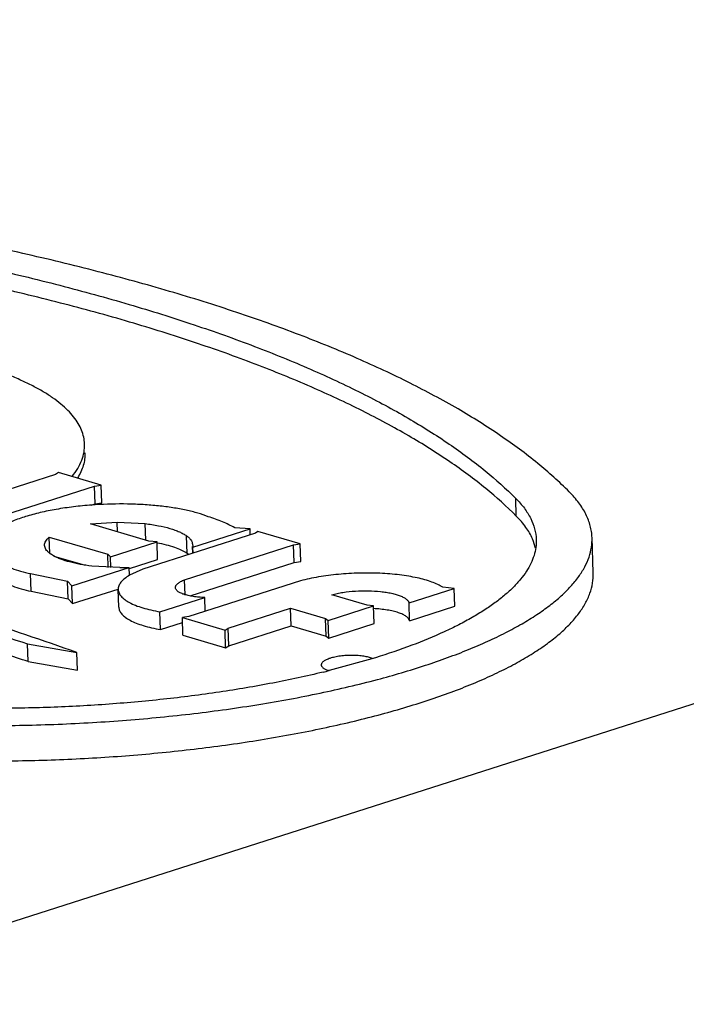
# Model space of a CAD drawing. Units: inches. Extents: x 0 to 17, y 0 to 11.
# Drawn here: x 4.4 to 4.5, y 7.1 to 7.2 of the extents above; entities that cross this region are included whole.
import ezdxf

# ---------------------------------------------------------------- set-up
doc = ezdxf.new("R2010")
doc.units = ezdxf.units.IN
doc.header["$LTSCALE"] = 0.935
doc.header["$MEASUREMENT"] = 0
doc.layers.get('0').update_dxf_attribs({"linetype": 'CONTINUOUS'})
doc.layers.add('02___PRT_ALL_AXES', color=7, linetype='CONTINUOUS')

msp = doc.modelspace()

# ---------------------------------------------------------------- linework, layer by layer
at = {"color": 7, "linetype": 'Continuous'}
for p, q in [((4.2931914115, 7.0518062428), (8.226463584400001, 8.3117227237)), ((4.406683059800001, 7.1450586427), (4.406596453, 7.1476318888)), ((4.4076396505, 7.1452145799), (4.4075530438, 7.1477878259)), ((4.406683059800001, 7.1450586427), (4.4076396505, 7.1452145799)), ((4.4292097097, 7.140567888500001), (4.4291812748, 7.1414127423)), ((4.4000851928, 7.1378482298), (4.4000055474, 7.1402146437)), ((4.47901662, 7.1350124689), (4.478843406499999, 7.140158961)), ((4.415744718, 7.1369441852), (4.4156581113, 7.1395174312)), ((4.4208532607, 7.1378911279), (4.4208213447, 7.13883941)), ((4.4208902252, 7.137902968500001), (4.4208617903, 7.1387478223)), ((4.4355792149, 7.136501904299999), (4.4354926082, 7.139075150399999)), ((4.4365358126, 7.136657905800001), (4.4364492058, 7.139231151900001)), ((4.4706481437, 7.1386192973), (4.4702984992, 7.139729838099999)), ((4.4006815371, 7.137467787999999), (4.4052046789, 7.1361354441)), ((4.4085699048, 7.1358138063), (4.4085060611, 7.1377107187)), ((4.408949360899999, 7.135800225700001), (4.408897142200001, 7.1373517391)), ((4.420220616, 7.1376883), (4.420028958000001, 7.1378330826)), ((4.4116559588, 7.134671979099999), (4.4116184322, 7.1357869646)), ((4.4116662283, 7.1356377522), (4.415744718, 7.1369441852)), ((4.420470829, 7.131662344900001), (4.4355792149, 7.136501904299999)), ((4.4355792149, 7.136501904299999), (4.4365358126, 7.136657905800001)), ((4.3973754556, 7.1323378449), (4.3972888489, 7.134911091)), ((4.4027598325, 7.131229374199999), (4.4026732257, 7.1338026202)), ((4.4033855544, 7.1305487985), (4.4032989477, 7.1331220446)), ((4.4197264395, 7.1318442173), (4.4196538283, 7.134001629199999)), ((4.458909339, 7.1301644377), (4.458822732200001, 7.1327376838)), ((4.3973754556, 7.1323378449), (4.4027598325, 7.131229374199999)), ((4.4033855544, 7.1305487985), (4.4099966261, 7.1326664751)), ((4.4226623447, 7.129431116799999), (4.4225947656, 7.1314390161)), ((4.4027598325, 7.131229374199999), (4.4033855544, 7.1305487985)), ((4.4351312923, 7.127311619199999), (4.4350446855, 7.1298848652)), ((4.4471792836, 7.1276361772), (4.4470926768, 7.1302094233)), ((4.452348386600001, 7.1280628155), (4.4522617799, 7.1306360616)), ((4.452348386600001, 7.1280628155), (4.458909339, 7.1301644377)), ((4.4161713559, 7.1267804638), (4.4160847492, 7.1293537098)), ((4.4194298106, 7.1259451551), (4.4193432039, 7.1285184011)), ((4.4161713559, 7.1267804638), (4.4193672422, 7.1278041788)), ((4.4260816225, 7.124412804199999), (4.4259950157, 7.126986050299999)), ((4.4260816225, 7.124412804199999), (4.4351312923, 7.127311619199999)), ((4.4351312923, 7.127311619199999), (4.440207639700001, 7.1258163221)), ((4.440207639700001, 7.1258163221), (4.440121033, 7.1283895682)), ((4.4406206606, 7.1255353012), (4.4405340539, 7.1281085473)), ((4.4406206606, 7.1255353012), (4.4471792836, 7.1276361772)), ((4.4194298106, 7.1259451551), (4.4256251599, 7.124120243099999)), ((4.4256251599, 7.124120243099999), (4.4255385532, 7.1266934891)), ((4.440207639700001, 7.1258163221), (4.4406206606, 7.1255353012)), ((4.3969496637, 7.122115217), (4.396863057, 7.124688463099999)), ((4.396863057, 7.124688463099999), (4.404032007300001, 7.123428895700001)), ((4.4256251599, 7.124120243099999), (4.4260816225, 7.124412804199999)), ((4.404118614100001, 7.1208556496), (4.404032007300001, 7.123428895700001)), ((4.3969496637, 7.122115217), (4.404118614100001, 7.1208556496)), ((4.447396363399999, 7.1226824524), (4.4406760985, 7.1208069642))]:
    msp.add_line(p, q, dxfattribs=at)
at = {"color": 9, "linetype": 'Continuous'}
for p, q in [((4.467847638299999, 7.1432744725), (4.4677610316, 7.1458477186)), ((4.4099399413, 7.140958010499999), (4.4098919402, 7.1423842112)), ((4.41403716, 7.1397511271), (4.4139557574, 7.142169749400001)), ((4.420028958000001, 7.1378330826), (4.4199423513, 7.1404063287))]:
    msp.add_line(p, q, dxfattribs=at)
at = {"color": 7, "linetype": 'Continuous'}
for centre, radius, start, end in [((4.4627939058, 7.1367198475), 0.008085726, 21.8550517211, 23.5683933265), ((4.4068763821, 7.256082965599999), 0.1394346349, 283.6496991578, 284.0285559724)]:
    msp.add_arc(centre, radius, start, end, dxfattribs=at)
for points, knots in [([(4.4755358134, 7.1467939484), (4.4740822987, 7.1482508665), (4.4708693383, 7.151122264400001), (4.4654501502, 7.1551331835), (4.4592496772, 7.159013797999999), (4.452289341, 7.1627518513), (4.4445912577, 7.1663359591), (4.436180726, 7.1697541398), (4.4270857994, 7.172995122200001), (4.4173369342, 7.176047641799999), (4.4069670349, 7.1789016158), (4.396011115799999, 7.1815469227), (4.3845063815, 7.183974709099999), (4.3724921038, 7.1861764177), (4.3600090882, 7.1881446297), (4.3470992187, 7.1898725659), (4.3338075773, 7.1913539209), (4.3248157739, 7.1921656001), (4.3202654262, 7.1925306421)], [0, 0, 0, 0, 0.037567538, 0.0784985317, 0.1229396983, 0.1709759007, 0.2226307394, 0.2778754173, 0.3366417047, 0.3988307571, 0.4643139295000001, 0.5329413146, 0.6045413314, 0.6789246751000001, 0.755883518, 0.8352053958, 0.9166688343000001, 1, 1, 1, 1]), ([(4.3175134087, 7.1901048989), (4.3219165595, 7.189751665399999), (4.3306174915, 7.188966242699999), (4.3434791682, 7.1875328074), (4.3559714228, 7.1858607673), (4.3680506316, 7.183956224099999), (4.379676265400001, 7.181825737400001), (4.3908088388, 7.1794764862), (4.4014103503, 7.176916751), (4.4114447989, 7.1741550989), (4.4208783029, 7.1712013237), (4.4296790223, 7.1680651822), (4.4378174858, 7.1647575746), (4.4452665477, 7.1612894072), (4.4520017274, 7.1576722744), (4.4580016244, 7.153917191900001), (4.46324551, 7.1500360201), (4.4663545359, 7.1472575076), (4.4677610316, 7.1458477186)], [0, 0, 0, 0, 0.0833311657, 0.1647946042, 0.244116482, 0.3210753249, 0.3954586686, 0.4670586854, 0.5356860705, 0.6011692429, 0.6633582953, 0.7221245826999999, 0.7773692606, 0.8290240993000001, 0.8770603017, 0.9215014683, 0.962432462, 1, 1, 1, 1]), ([(4.467847638299999, 7.1432744725), (4.4664411423, 7.1446842619), (4.4633321158, 7.1474627739), (4.4580882321, 7.1513439454), (4.4520883366, 7.1550990281), (4.4453531545, 7.15871616), (4.4379040913, 7.1621843282), (4.429765630299999, 7.165491937100001), (4.420964911800001, 7.1686280772), (4.411531404700001, 7.1715818516), (4.4014969548, 7.1743435059), (4.3908954457, 7.1769032412), (4.379762872900001, 7.1792524905), (4.3681372363, 7.181382977799999), (4.3560580263, 7.183287522300001), (4.343565774, 7.184959561499999), (4.3307040995, 7.1863929962), (4.3220031669, 7.187178419199999), (4.3176000154, 7.1875316528)], [0, 0, 0, 0, 0.03756754740000001, 0.0784985346, 0.1229396676, 0.1709758876, 0.2226307726, 0.2778754162, 0.3366416554, 0.3988307652, 0.4643139806, 0.5329413006, 0.6045412953, 0.6789247062999999, 0.7558835601, 0.8352053867, 0.9166688197, 1, 1, 1, 1]), ([(4.4677610316, 7.1458477186), (4.468212174700001, 7.1453955191), (4.469021648, 7.1444767184), (4.4699635878, 7.1429825847), (4.4705580056, 7.1414496252), (4.4707158432, 7.1403987248), (4.4707330531, 7.1398846191)], [0, 0, 0, 0, 0.2811792534, 0.5368882324, 0.7735663004000001, 1, 1, 1, 1]), ([(4.4788434573, 7.1401577698), (4.4788339159, 7.140442637), (4.4787819329, 7.1410150978), (4.4786062756, 7.1418670462), (4.4783331675, 7.142713214800001), (4.4778297431, 7.1438546174), (4.4769387701, 7.1452684289), (4.4760379304, 7.146290655700001), (4.4755358134, 7.1467939484)], [0, 0, 0, 0, 0.1126654934, 0.2266366394, 0.3431737795000001, 0.4634510716, 0.7189824799, 1, 1, 1, 1]), ([(4.4702051483, 7.1399528722), (4.4699469422, 7.140544891), (4.4692528405, 7.1417318338), (4.4683545611, 7.1427663627), (4.467847638299999, 7.1432744725)], [0, 0, 0, 0, 0.4736507696, 1, 1, 1, 1]), ([(4.404032007300001, 7.123428895700001), (4.3990985625, 7.1251725064), (4.3890167478, 7.128592907000001), (4.3735261408, 7.133451070800001), (4.3574277003, 7.1381185406), (4.3464658176, 7.1410557285), (4.3408887321, 7.1424935422)], [0, 0, 0, 0, 0.2379197737, 0.4840244121, 0.7381203017, 1, 1, 1, 1]), ([(4.3407702061, 7.1412550912), (4.350428722, 7.1387271425), (4.3692215864, 7.1335157812), (4.3878358491, 7.127695235599999), (4.396863057, 7.124688463099999)], [0, 0, 0, 0, 0.5120283522, 1, 1, 1, 1]), ([(4.4707330531, 7.1398846191), (4.470745994800001, 7.139498013300001), (4.4707041545, 7.138710850599999), (4.4704391006, 7.1375353923), (4.4699746775, 7.1363629911), (4.4693137183, 7.1351974686), (4.468459238399999, 7.1340413588), (4.4674146081, 7.132896665), (4.4661826189, 7.1317658888), (4.464766533500001, 7.1306516789), (4.4631702902, 7.129556427000001), (4.4613979378, 7.1284831005), (4.4594541477, 7.1274345641), (4.4565617224, 7.1260348793), (4.4525457357, 7.1243811339), (4.4491749815, 7.123236130700001), (4.447396363399999, 7.1226824524)], [0, 0, 0, 0, 0.0379218019, 0.0768335463, 0.117635619, 0.1610951943, 0.2078248554, 0.2582792209, 0.3127898295, 0.371580907, 0.4347799753, 0.5024541973, 0.5746143921, 0.6512150066, 0.817381502, 1, 1, 1, 1]), ([(4.447671575, 7.1195138549), (4.4500170205, 7.120139484299999), (4.4534377294, 7.1211443691), (4.457825031700001, 7.1226620987), (4.4608451259, 7.1238241988), (4.4636589652, 7.1250313672), (4.4662573366, 7.1262798098), (4.4686317249, 7.127565505), (4.4707746189, 7.128884010599999), (4.4726789739, 7.130231615700001), (4.474338958, 7.1316039772), (4.4757493136, 7.1329974184), (4.4769051093, 7.1344086886), (4.4778022411, 7.1358342775), (4.4784352207, 7.1372715441), (4.4787990631, 7.1387150659), (4.4788593379, 7.1396836401), (4.4788434573, 7.1401577698)], [0, 0, 0, 0, 0.1845115757, 0.2707967855, 0.3528209632, 0.4304228842, 0.5034676715999999, 0.5718633532999999, 0.6355705233, 0.6946003223999999, 0.7490497606000001, 0.7991037042, 0.8450678706, 0.8874040551000001, 0.9267481755, 0.9639410169, 1, 1, 1, 1]), ([(4.420028958000001, 7.1378330826), (4.4197801757, 7.138008257999999), (4.419195497900001, 7.1383348604), (4.41818809, 7.138737042200001), (4.4169910556, 7.1390867801), (4.4161260353, 7.139270701900001), (4.4156668121, 7.139354292899999)], [0, 0, 0, 0, 0.1963282394, 0.4298488231, 0.6988183178, 1, 1, 1, 1]), ([(4.390822143299999, 7.1363308137), (4.3908255308, 7.136230542100001), (4.3908507944, 7.136027350599999), (4.3909772807, 7.135616989600001), (4.3912878432, 7.135107227100001), (4.3918538679, 7.1345481009), (4.3926135553, 7.1340213418), (4.3935598989, 7.133530286699999), (4.3946837471, 7.1330788937), (4.3959725856, 7.1326727059), (4.3968919436, 7.132444734400001), (4.3973754556, 7.1323378449)], [0, 0, 0, 0, 0.0371740043, 0.0753934515, 0.1584088517, 0.2550044338, 0.3683261954, 0.4996813443, 0.6492632182, 0.8165227828, 1, 1, 1, 1]), ([(4.3719674195, 7.1084166614), (4.375039877, 7.10817018), (4.3812780516, 7.107801652899999), (4.3907296229, 7.1076085465), (4.4003025213, 7.1077691762), (4.4098574813, 7.1082807087), (4.4192572882, 7.1091361073), (4.428366138, 7.1103226189), (4.4370526418, 7.1118228083), (4.4439519117, 7.113341073), (4.4491583731, 7.114705616), (4.4528133922, 7.1157744295), (4.4562740334, 7.1169029319), (4.4595278948, 7.1180869202), (4.462563379, 7.1193219428), (4.4653695422, 7.120603939800001), (4.4679366025, 7.121927904), (4.4702555044, 7.1232894201), (4.4723181336, 7.1246839348), (4.4741177196, 7.1261064984), (4.4756477805, 7.127553337), (4.4769031211, 7.1290202415), (4.4778786519, 7.130503782100001), (4.4785681831, 7.132001008400001), (4.4789662006, 7.1335059816), (4.4790332188, 7.1345168949), (4.4790166803, 7.1350109413)], [0, 0, 0, 0, 0.0797800505, 0.161693196, 0.2446319045, 0.3275336516, 0.4093028858, 0.4888745966, 0.565225888, 0.6373966892, 0.6716401451, 0.7045211065000001, 0.7359470986, 0.7658381220999999, 0.7941244043000001, 0.820746493, 0.8456643292, 0.8688520339, 0.8903073859, 0.910057734, 0.9281618225, 0.9447281056999999, 0.9599208562, 0.9739746959000001, 0.9872054098999999, 1, 1, 1, 1]), ([(4.4101056893, 7.1300227792), (4.4101085449, 7.1299379446), (4.410131820299999, 7.1297654626), (4.410218170899999, 7.1295122018), (4.4103551131, 7.1292638322), (4.4106148717, 7.1289253821), (4.4110749763, 7.1285216148), (4.4117830661, 7.1280897635), (4.4126625993, 7.1276926924), (4.4137023575, 7.1273358522), (4.4148879157, 7.127024533099999), (4.4157298946, 7.126856915399999), (4.4161713559, 7.1267804638)], [0, 0, 0, 0, 0.0350885266, 0.0713941091, 0.1100091455, 0.1518040414, 0.2472136242, 0.3608677603, 0.4936653409, 0.6453268473, 0.8147937181, 1, 1, 1, 1]), ([(4.452348386600001, 7.1280628155), (4.4523171582, 7.1281806414), (4.4522174512, 7.1283545646), (4.4520282094, 7.128551807899999), (4.4518392739, 7.1287023315), (4.4516123918, 7.1288461467), (4.4512436073, 7.1290373612), (4.450692629100001, 7.1292499619), (4.4499343953, 7.1294591788), (4.4490681319, 7.1296273927), (4.4481141232, 7.129750457999999), (4.447449898, 7.1297992808), (4.4471073056, 7.129816001799999)], [0, 0, 0, 0, 0.0637192178, 0.1010507897, 0.1428805179, 0.1895713019, 0.2412939896, 0.3598045433, 0.4974350777, 0.6520322445000001, 0.8206990687000001, 1, 1, 1, 1]), ([(4.4397808808, 7.120586429199999), (4.437362467200001, 7.119999077), (4.432358709, 7.118921451699999), (4.424616385, 7.117612396499999), (4.4165124767, 7.1165794211), (4.4081610642, 7.115837428), (4.399679778399999, 7.115397184600001), (4.3911873445, 7.1152645811), (4.3828042751, 7.115441933400001), (4.3772715131, 7.1157702662), (4.3745462236, 7.115988896799999)], [0, 0, 0, 0, 0.1137353038, 0.233810494, 0.3587496002, 0.486985356, 0.6168882189, 0.7467840989, 0.8750530573, 1, 1, 1, 1]), ([(4.371794206100001, 7.1135631535), (4.3749917955, 7.1133066337), (4.381485654700001, 7.112928463099999), (4.3913234235, 7.1127501029), (4.4012802198, 7.112953858099999), (4.4111999244, 7.113536260399999), (4.4209281383, 7.114488329199999), (4.430313108, 7.1157948223), (4.4392083604, 7.117434824400001), (4.4449252577, 7.118781295900001), (4.447671575, 7.1195138549)], [0, 0, 0, 0, 0.125901218, 0.2552134892, 0.3860805558, 0.5166673561, 0.6451137657, 0.7696146490000001, 0.8884446587, 1, 1, 1, 1])]:
    msp.add_open_spline(points, degree=3, knots=knots, dxfattribs=at)
at = {"layer": '02___PRT_ALL_AXES', "color": 7, "linetype": 'Continuous'}
for p, q in [((4.4008900927, 7.1493121905), (4.3921727489, 7.146519827100001)), ((4.4013576945, 7.149612737899999), (4.4008900927, 7.1493121905)), ((4.4075530438, 7.1477878259), (4.4013576945, 7.149612737899999)), ((4.382263983500001, 7.1398376457), (4.406596453, 7.1476318888)), ((4.406596453, 7.1476318888), (4.4075530438, 7.1477878259)), ((4.4060757745, 7.1448641155), (4.406683059800001, 7.1450586427)), ((4.4059736191, 7.1421263367), (4.4098919402, 7.1423842112)), ((4.4144741328, 7.1396224118), (4.4059736191, 7.1421263367)), ((4.4098919402, 7.1423842112), (4.4139557574, 7.142169749400001)), ((4.4208617903, 7.1387478223), (4.4291812748, 7.1414127423)), ((4.4291812748, 7.1414127423), (4.4269411188, 7.141576279)), ((4.4000055474, 7.1402146437), (4.4085060611, 7.1377107187)), ((4.4299670662, 7.140810487), (4.4136071873, 7.135570045900001)), ((4.4303193687, 7.1410367665), (4.4299670662, 7.140810487)), ((4.4364492058, 7.139231151900001), (4.4303193687, 7.1410367665)), ((4.3993309038, 7.1390012712), (4.3993295391, 7.1390302927)), ((4.408897142200001, 7.1373517391), (4.4156581113, 7.1395174312)), ((4.4156581113, 7.1395174312), (4.4144741328, 7.1396224118)), ((4.4196538283, 7.134001629199999), (4.4354926082, 7.139075150399999)), ((4.4208104079, 7.1391643623), (4.4208619772, 7.1388407776)), ((4.4354926082, 7.139075150399999), (4.4364492058, 7.139231151900001)), ((4.4006216988, 7.1374976752), (4.4001987292, 7.137763060499999)), ((4.4085060611, 7.1377107187), (4.408897142200001, 7.1373517391)), ((4.4032989477, 7.1331220446), (4.4116184322, 7.1357869646)), ((4.4102622587, 7.1357852709), (4.4061853231, 7.135999639900001)), ((4.4136071873, 7.135570045900001), (4.41165545, 7.134672048200001)), ((4.3972888489, 7.134911091), (4.4026732257, 7.1338026202)), ((4.4026732257, 7.1338026202), (4.4032989477, 7.1331220446)), ((4.4365130882, 7.1338678247), (4.4202990108, 7.1286740872)), ((4.4522617799, 7.1306360616), (4.458822732200001, 7.1327376838)), ((4.458822732200001, 7.1327376838), (4.4571632317, 7.132942612999999)), ((4.4101056205, 7.1300227463), (4.4100190138, 7.1325959924)), ((4.4160847492, 7.1293537098), (4.4225947656, 7.1314390161)), ((4.4461848566, 7.1303218502), (4.4410319637, 7.1318396946)), ((4.4259950157, 7.126986050299999), (4.4350446855, 7.1298848652)), ((4.4350446855, 7.1298848652), (4.440121033, 7.1283895682)), ((4.4405340539, 7.1281085473), (4.4470926768, 7.1302094233)), ((4.4470926768, 7.1302094233), (4.4461848566, 7.1303218502)), ((4.4202990108, 7.1286740872), (4.4193432039, 7.1285184011)), ((4.4193432039, 7.1285184011), (4.4255385532, 7.1266934891)), ((4.4255385532, 7.1266934891), (4.4259950157, 7.126986050299999)), ((4.440121033, 7.1283895682), (4.4405340539, 7.1281085473))]:
    msp.add_line(p, q, dxfattribs=at)
for centre, radius, start, end in [((4.4103574704, 7.087653556799999), 0.0573737123, 93.66409805100001, 93.8594851311), ((4.4195571936, 7.1387969233), 0.0013055203, 357.8445821534, 1.925010279), ((4.4022477002, 7.1406757287), 0.003561168, 231.400066072, 234.874812315), ((4.4108846942, 7.180346346499999), 0.04456542259999999, 269.199736428, 270.9433769196), ((4.1495097942, 6.379191325599999), 0.783046868, 71.57903336930002, 72.0974751736)]:
    msp.add_arc(centre, radius, start, end, dxfattribs=at)
for points, knots in [([(4.405137149100001, 7.1537489328), (4.4051257715, 7.1540853488), (4.4050396565, 7.1547673499), (4.4047251538, 7.1557721413), (4.4042278886, 7.156761023300001), (4.4035509453, 7.1577304347), (4.402698017, 7.158678670800001), (4.4016721792, 7.1596038926), (4.400476357, 7.1605037454), (4.3991142899, 7.1613762661), (4.397589904, 7.1622191128), (4.3959075389, 7.1630295869), (4.394072334, 7.1638056235), (4.3913544971, 7.164818723300001), (4.3876081292, 7.165968844199999), (4.3827205192, 7.167143167000001), (4.3773841724, 7.168131589700001), (4.3716641393, 7.1689215192), (4.3656300914, 7.169503070399999), (4.3593559094, 7.1698688424), (4.3529187208, 7.1700139784), (4.3463971295, 7.1699368645), (4.3398712391, 7.169638151900001), (4.3355340489, 7.169290721), (4.3333797236, 7.169079590700001)], [0, 0, 0, 0, 0.0130981749, 0.0265772544, 0.0407809897, 0.05599829940000001, 0.0724517007, 0.0903041149, 0.1096708852, 0.130622116, 0.1531966186, 0.1774105002, 0.2032542454, 0.2307032046, 0.2902470641, 0.3556098712, 0.4262061754, 0.5013415639, 0.5802319636, 0.6620313165999999, 0.7458436187999999, 0.8307300531999999, 0.9157688353, 1, 1, 1, 1]), ([(4.4033172442, 7.149036302100001), (4.4036175924, 7.1494079762), (4.4041508239, 7.1501571765), (4.4047459037, 7.1513481979), (4.4050908064, 7.152548067200001), (4.4051504529, 7.153355563200001), (4.405137149100001, 7.1537489328)], [0, 0, 0, 0, 0.278027425, 0.5329975642, 0.7710000339, 1, 1, 1, 1]), ([(4.4051804527, 7.152462300599999), (4.4051907478, 7.1521578787), (4.4051603633, 7.1515388863), (4.404962561100001, 7.150613701), (4.404614054200001, 7.149690351699999), (4.4042932015, 7.1490978159), (4.404111483299999, 7.1488035951)], [0, 0, 0, 0, 0.2364456249, 0.478547788, 0.7315583451000001, 1, 1, 1, 1]), ([(4.4064956577, 7.1448971526), (4.4056144647, 7.1448377038), (4.4038856557, 7.1446811656), (4.4013702945, 7.1443296175), (4.3990174926, 7.1438721424), (4.396879844, 7.143319232200001), (4.3952653104, 7.1427726526), (4.3941235122, 7.142290399299999), (4.3933781534, 7.1419254233), (4.3927182906, 7.1415469302), (4.3921472505, 7.1411569502), (4.391668296600001, 7.1407572), (4.3913978952, 7.1404703893), (4.3912815726, 7.1403257787)], [0, 0, 0, 0, 0.1637407866, 0.3216829975, 0.4706806343, 0.6078616311, 0.7307652922, 0.7862704985, 0.8375580172, 0.8845345991, 0.9271863783, 0.9655926556000001, 1, 1, 1, 1]), ([(4.4231101895, 7.1431822533), (4.422617524700001, 7.143374954900001), (4.4215497655, 7.143728788400001), (4.4198267695, 7.144157358099999), (4.4179125537, 7.1445078185), (4.4158401231, 7.1447740377), (4.4136442595, 7.144951552), (4.4105805056, 7.1450657838), (4.4082503552, 7.145009856000001), (4.4066908889, 7.144909989099999)], [0, 0, 0, 0, 0.09550347320000001, 0.2027552994, 0.3203171378, 0.4466209655, 0.5798198252000001, 0.7178894982999999, 1, 1, 1, 1]), ([(4.4269411188, 7.141576279), (4.4263756483, 7.1418915536), (4.4251189245, 7.1424847104), (4.4238135291, 7.142955935800001), (4.4231101895, 7.1431822533)], [0, 0, 0, 0, 0.4670221272, 1, 1, 1, 1]), ([(4.4139557574, 7.142169749400001), (4.4145935087, 7.142093891799999), (4.415794928, 7.1419119041), (4.4172276087, 7.1415768769), (4.4182363846, 7.141251538), (4.4188854908, 7.1409954007), (4.4194513254, 7.1407202354), (4.4197900831, 7.140513545499999), (4.4199423513, 7.1404063287)], [0, 0, 0, 0, 0.3061972693, 0.578808538, 0.7003371787999999, 0.811265287, 0.9112138404000001, 1, 1, 1, 1]), ([(4.3993294997, 7.1390302914), (4.3993261564, 7.1391302663), (4.3993523304, 7.1393402934), (4.3994857246, 7.1396457482), (4.3997077214, 7.1399441491), (4.3998984442, 7.1401248773), (4.4000055474, 7.1402146437)], [0, 0, 0, 0, 0.2130282914, 0.4428093795, 0.70239198, 1, 1, 1, 1]), ([(4.4199423513, 7.1404063287), (4.4200697751, 7.140316605700001), (4.420298670299999, 7.1401341557), (4.4205742442, 7.139825617300001), (4.4207529414, 7.139502565599999), (4.4208038352, 7.1392742961), (4.4208104079, 7.1391643623)], [0, 0, 0, 0, 0.2989676567, 0.5592697814, 0.7887277045000001, 1, 1, 1, 1]), ([(4.3907354944, 7.1389037982), (4.390738888, 7.138803530800001), (4.3907642606, 7.13860035), (4.3908908596, 7.138190054400001), (4.3912013169, 7.137680216000001), (4.3917675178, 7.1371212886), (4.3925270792, 7.1365944304), (4.3934734593, 7.1361034845), (4.3945973228, 7.135652063999999), (4.395886138, 7.135245948300001), (4.3968054246, 7.1350179611), (4.3972888489, 7.134911091)], [0, 0, 0, 0, 0.0371737399, 0.0753951526, 0.1584085613, 0.2550151462, 0.3683271416, 0.49968207, 0.6492753204999999, 0.8165500014, 1, 1, 1, 1]), ([(4.4000259633, 7.1378926004), (4.3999237903, 7.1379743955), (4.3997400244, 7.1381405388), (4.399520672, 7.1384170531), (4.3993784203, 7.1387038961), (4.39933706, 7.138904097899999), (4.3993309038, 7.1390012712)], [0, 0, 0, 0, 0.2919421458, 0.5503962743, 0.7828110036, 1, 1, 1, 1]), ([(4.4061853231, 7.135999639900001), (4.4056161106, 7.136067345), (4.4045344273, 7.1362274641), (4.4030221394, 7.1365598862), (4.4018984084, 7.1369114186), (4.4011242108, 7.137234782799999), (4.4007810013, 7.1374079356), (4.4006216988, 7.1374976752)], [0, 0, 0, 0, 0.2968454373, 0.5657816677, 0.8011850064, 0.9053159895, 1, 1, 1, 1]), ([(4.41165545, 7.134672048200001), (4.4114043612, 7.134522131900001), (4.410958414, 7.1342206023), (4.4104909639, 7.133771086799999), (4.4102345864, 7.1334015907), (4.4101046113, 7.1331344435), (4.4100291226, 7.132865589400001), (4.4100160546, 7.1326846926), (4.4100189956, 7.132596474700001)], [0, 0, 0, 0, 0.3176704263, 0.5829023984, 0.6983940419, 0.8046294513, 0.9041174741, 1, 1, 1, 1]), ([(4.4571632317, 7.132942612999999), (4.4569298164, 7.133086575399999), (4.456407574, 7.1333595674), (4.4555362618, 7.1337112054), (4.4545339576, 7.134027324400001), (4.453413152, 7.1343040985), (4.4521870031, 7.134538159500001), (4.4503895889, 7.1347952257), (4.4479931797, 7.1349849544), (4.4450254799, 7.1350104084), (4.4420453172, 7.1348365875), (4.4396251077, 7.134527286900001), (4.4377971165, 7.134180893300001), (4.4369307838, 7.1339773933), (4.4365130882, 7.1338678247)], [0, 0, 0, 0, 0.0391097809, 0.08381165139999999, 0.1338549152, 0.1888603232, 0.2483641269, 0.3117997335, 0.4477254847, 0.5908153, 0.7347309487, 0.8731448553, 0.9384165448999999, 1, 1, 1, 1]), ([(4.4183340357, 7.132876052899999), (4.4183323704, 7.1329258515), (4.4183450028, 7.133030324500001), (4.4184102294, 7.1331824821), (4.4185190354, 7.1333312614), (4.4186695893, 7.1334765273), (4.4188609068, 7.133617770599999), (4.419185255199999, 7.1338093308), (4.4194591301, 7.1339282034), (4.4196538283, 7.134001629199999)], [0, 0, 0, 0, 0.0817906097, 0.1697989568, 0.2689475973, 0.3823922162, 0.5119756403, 0.6584292065999999, 1, 1, 1, 1]), ([(4.4225947656, 7.1314390161), (4.4223063876, 7.131447244299999), (4.4217460455, 7.1314782361), (4.4209414505, 7.131569950299999), (4.4202132509, 7.1317037649), (4.4195822215, 7.131875262699999), (4.4190655083, 7.1320790304), (4.4187200501, 7.1322830863), (4.4185213739, 7.132463602300001), (4.4184179784, 7.1325961083), (4.4183526556, 7.132733838099999), (4.4183355866, 7.1328296727), (4.4183340357, 7.132876052899999)], [0, 0, 0, 0, 0.1829346444, 0.3556407419, 0.5131659142, 0.6520074686, 0.7695867549, 0.8646727619, 0.9042445645999999, 0.9391912128000001, 0.9705739611, 1, 1, 1, 1]), ([(4.4100189956, 7.132596474700001), (4.4100218242, 7.132511629500001), (4.410045161499999, 7.1323391178), (4.4101640892, 7.1319902488), (4.4103891515, 7.1316602247), (4.4106887822, 7.1313583175), (4.4110817581, 7.1310379453), (4.411696280299999, 7.13066299), (4.4125755949, 7.1302661313), (4.4136156943, 7.1299090903), (4.4148013945, 7.12959785), (4.4156434001, 7.129430142), (4.4160847492, 7.1293537098)], [0, 0, 0, 0, 0.0350937521, 0.07140464, 0.1515812025, 0.1972233455, 0.2471496909, 0.36077844, 0.4935856497, 0.6452993625, 0.8148345442, 1, 1, 1, 1]), ([(4.4410319637, 7.1318396946), (4.4412911319, 7.1319076949), (4.441831746, 7.1320316678), (4.4429767936, 7.132233454700001), (4.4444883913, 7.132392190499999), (4.4463197382, 7.132436827899999), (4.447819912, 7.1323511745), (4.448946142, 7.132203726799999), (4.449704952, 7.1320619245), (4.450385392699999, 7.131888523400001), (4.4509760928, 7.131687177100001), (4.4514671161, 7.1314608717), (4.451802663600001, 7.1312450875), (4.4520080107, 7.1310593453), (4.4521569919, 7.1308854622), (4.4522351343, 7.130736596), (4.4522617799, 7.1306360616)], [0, 0, 0, 0, 0.0682754485, 0.1412434917, 0.2961794413, 0.4550291902, 0.6076013632, 0.6785020863, 0.7443476726999999, 0.8041864371999999, 0.8572881053, 0.9031436659000001, 0.9416867177, 0.9583693717, 0.9734977695999999, 1, 1, 1, 1]), ([(4.4469546325, 7.122555887000001), (4.446772990099999, 7.1226351124), (4.4463568843, 7.1227699137), (4.4456667225, 7.1229086464), (4.4448785281, 7.1229965663), (4.4440290794, 7.123029060099999), (4.4431579441, 7.1230042857), (4.4423056501, 7.1229234538), (4.4415125492, 7.1227902864), (4.441013156, 7.1226628038), (4.440782079, 7.1225887846)], [0, 0, 0, 0, 0.09488990359999999, 0.2085066309, 0.3366873269, 0.4742091525, 0.6152396165999999, 0.7536861035, 0.8838142206999999, 1, 1, 1, 1]), ([(4.440782079, 7.1225887846), (4.4405968583, 7.122529454199999), (4.4403356656, 7.1224319812), (4.4400235486, 7.1222708943), (4.4398389297, 7.1221509228), (4.4396930475, 7.1220266825), (4.4395869849, 7.121898645800001), (4.439522757, 7.1217666583), (4.439509831000001, 7.1216750282), (4.4395112992, 7.121631784)], [0, 0, 0, 0, 0.3477839095, 0.4965746128, 0.6273687845, 0.7406495931999999, 0.83800705, 0.9226273323, 1, 1, 1, 1]), ([(4.4395112992, 7.121631784), (4.439512652099999, 7.1215919343), (4.4395289335, 7.1215089598), (4.4395915088, 7.1213912018), (4.4396896367, 7.1212787939), (4.4398217833, 7.12117171), (4.4399870363, 7.1210703765), (4.4402645837, 7.120936744600001), (4.440496077300001, 7.120858600399999), (4.4406600251, 7.1208119013)], [0, 0, 0, 0, 0.0804216576, 0.1674228294, 0.2660523135, 0.3794163201, 0.5092434165999999, 0.6561707901, 1, 1, 1, 1])]:
    msp.add_open_spline(points, degree=3, knots=knots, dxfattribs=at)

doc.saveas('drawing.dxf')
